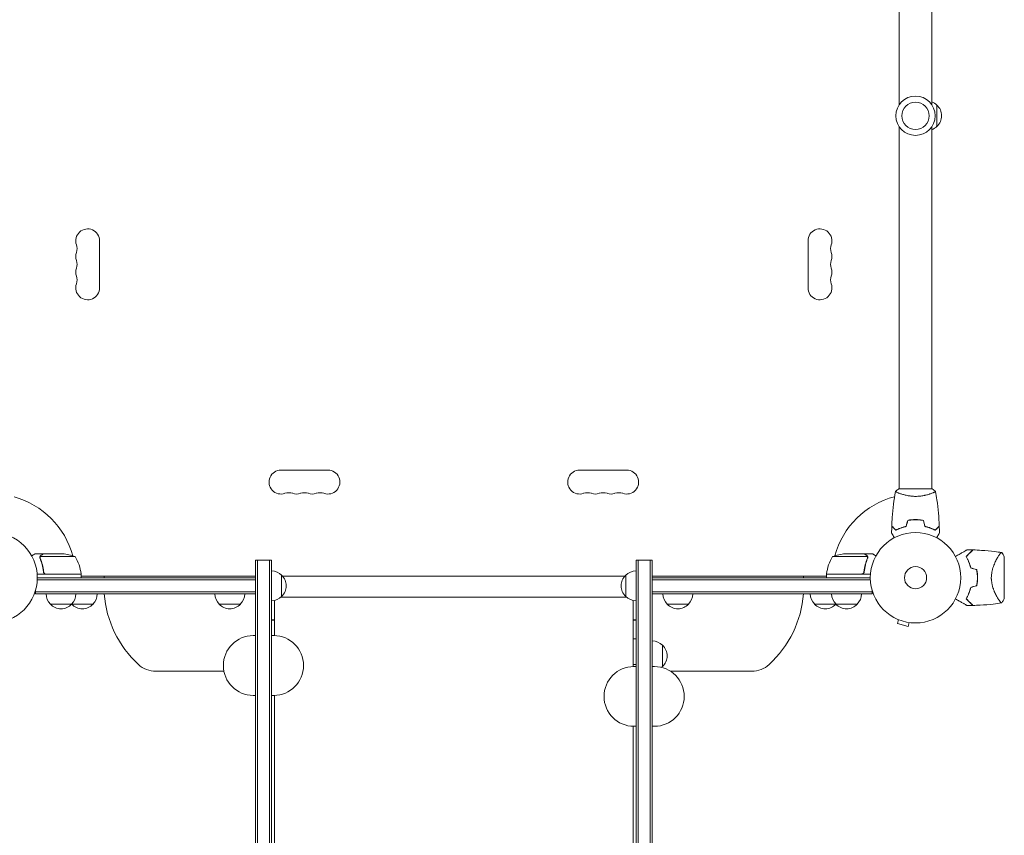
# Model space of a CAD drawing. Units: millimetres. Extents: x -5920 to 5501, y -3641 to 4081.
# Drawn here: x -2085 to -931, y 220 to 1175 of the extents above; entities that cross this region are included whole.
import ezdxf

# ---------------------------------------------------------------- set-up
doc = ezdxf.new("R2010")
doc.units = ezdxf.units.MM
doc.header["$LTSCALE"] = 20
doc.layers.add('2d', color=230, linetype='Continuous')

msp = doc.modelspace()

# ---------------------------------------------------------------- linework, layer by layer
at = {"layer": '2d', "lineweight": 0}
for p, q in [((-1053.9, 1075.7), (-1053.9, 1499.7)), ((-1015.9, 1075.7), (-1015.9, 1499.7)), ((-1009.9, 1050.2), (-1009.9, 1075.2)), ((-1053.9, 625.7), (-1053.9, 1049.8)), ((-1015.9, 625.7), (-1015.9, 1049.8)), ((-1990.9, 916.2), (-1990.9, 861.2)), ((-1160.9, 916.2), (-1160.9, 861.2)), ((-1778.4, 647.7), (-1723.4, 647.7)), ((-1373.4, 647.7), (-1428.4, 647.7)), ((-1054.4, 625.7), (-1015.4, 625.7)), ((-1053.9, 620.5), (-1053.9, 620.5)), ((-1015.9, 620.5), (-1015.9, 620.5)), ((-1036.9, 589.5), (-1036.9, 589.7)), ((-2056.6, 549.7), (-2066.4, 549.7)), ((-2060.9, 545.5), (-2060.9, 545.5)), ((-2019.6, 546.5), (-2060.5, 546.5)), ((-2056.6, 549.7), (-2056.6, 549.6)), ((-2056.4, 549.7), (-2034.5, 549.7)), ((-1808.4, 542.2), (-1789.4, 542.2)), ((-1808.4, -1345.9), (-1808.4, 542.2)), ((-1805.9, -1345.9), (-1805.9, 542.2)), ((-1791.9, 542.2), (-1791.9, -1345.9)), ((-1789.4, 542.2), (-1789.4, -1345.9)), ((-1362.4, 542.2), (-1343.4, 542.2)), ((-1362.4, -1345.9), (-1362.4, 542.2)), ((-1359.9, 542.2), (-1359.9, -1345.9)), ((-1345.9, 542.2), (-1345.9, -1345.9)), ((-1343.4, 542.2), (-1343.4, -1345.9)), ((-1132.1, 546.5), (-1091.2, 546.5)), ((-1117.3, 549.7), (-1095.4, 549.7)), ((-1095.2, 549.7), (-1095.2, 549.6)), ((-1095.2, 549.7), (-1085.4, 549.7)), ((-1091.1, 545.5), (-1091.1, 545.5)), ((-938.4, 545.9), (-938.4, 545.9)), ((-930.9, 546.2), (-930.9, 497.2)), ((-2012.6, 525.7), (-2064, 525.7)), ((-2064, 519.2), (-1808.4, 519.2)), ((-2063.9, 521.7), (-1808.4, 521.7)), ((-2056.6, 529.5), (-2056.6, 528)), ((-2053.5, 525.9), (-2012.6, 525.9)), ((-2013.6, 525.9), (-2013.4, 525.7)), ((-2012.6, 525.7), (-2012.6, 521.7)), ((-2012.6, 524.3), (-2012.3, 523.7)), ((-2012.6, 523.7), (-1808.4, 523.7)), ((-1777.7, 499.7), (-1777.7, 524.7)), ((-1776.7, 523.7), (-1375.4, 523.7)), ((-1374.4, 524.7), (-1374.4, 499.7)), ((-1343.4, 523.7), (-1139.1, 523.7)), ((-1343.4, 521.7), (-1087.9, 521.7)), ((-1343.4, 519.2), (-1087.8, 519.2)), ((-1139.1, 524.3), (-1139.5, 523.7)), ((-1098.3, 525.9), (-1139.1, 525.9)), ((-1139.1, 525.7), (-1139.1, 521.7)), ((-1139.1, 525.7), (-1087.7, 525.7)), ((-1138.2, 525.9), (-1138.3, 525.7)), ((-1095.2, 529.5), (-1095.2, 528)), ((-2066.1, 502.7), (-2066.1, 506.6)), ((-1808.4, 505.2), (-2066.1, 505.2)), ((-1808.4, 502.7), (-2066.1, 502.7)), ((-1085.7, 505.2), (-1343.4, 505.2)), ((-1085.7, 502.7), (-1343.4, 502.7)), ((-1085.7, 502.7), (-1085.7, 506.6)), ((-2048.6, 490.7), (-1998.6, 490.7)), ((-1850.9, 490.7), (-1825.9, 490.7)), ((-1325.9, 490.7), (-1300.9, 490.7)), ((-1153.2, 490.7), (-1103.2, 490.7)), ((-1056.1, 473.2), (-1056.2, 473.2)), ((-1056.2, 473.2), (-1056.2, 473.2)), ((-1785.9, 472.5), (-1789.4, 472.5)), ((-1785.9, 472.3), (-1789.4, 472.3)), ((-1785.9, 472.2), (-1789.4, 472.2)), ((-1785.9, 472), (-1789.4, 472)), ((-1362.4, 472.5), (-1365.9, 472.5)), ((-1362.4, 472.3), (-1365.9, 472.3)), ((-1362.4, 472.2), (-1365.9, 472.2)), ((-1362.4, 472), (-1365.9, 472)), ((-1054.8, 472.6), (-1056, 468)), ((-1056, 468), (-1043.5, 464.6)), ((-1042.2, 469.2), (-1043.5, 464.6)), ((-1040.7, 469), (-1040.8, 469.1)), ((-1040.7, 469.1), (-1040.7, 469)), ((-1808.4, 453.9), (-1810.9, 453.9)), ((-1789.4, 453.9), (-1786.9, 453.9)), ((-1362.4, 450), (-1365.9, 450)), ((-1331.4, 417.7), (-1331.4, 442.7)), ((-1362.4, 420), (-1365.9, 420)), ((-1362.4, 417.7), (-1364.9, 417.7)), ((-1343.4, 417.7), (-1340.9, 417.7)), ((-1925.1, 412.2), (-1845.2, 412.2)), ((-1322.1, 412.2), (-1226.7, 412.2)), ((-1808.4, 383.9), (-1810.9, 383.9)), ((-1789.4, 383.9), (-1786.9, 383.9)), ((-1362.4, 347.7), (-1364.9, 347.7)), ((-1343.4, 347.7), (-1340.9, 347.7))]:
    msp.add_line(p, q, dxfattribs=at)
for centre, radius in [((-1034.9, 1062.7), 23), ((-1034.9, 1062.7), 16), ((-2116.9, 521.7), 53), ((-1034.9, 521.7), 53), ((-1034.9, 521.7), 13)]:
    msp.add_circle(centre, radius, dxfattribs=at)
for centre, radius, start, end in [((-1022.1, 1063.2), 17, 44.1865, 68.6457), ((-1021.4, 1062.7), 17, 312.6679, 47.3321), ((-1022.1, 1062.2), 17, 291.3543, 315.8135), ((-2004.9, 916.2), 14, 0, 199.1099), ((-1146.9, 916.2), 14, 340.8901, 180), ((-2031.3, 907.1), 14, 340.8901, 19.1099), ((-1120.4, 907.1), 14, 160.8901, 199.1099), ((-2004.9, 897.9), 14, 160.8901, 199.1099), ((-1146.9, 897.9), 14, 340.8901, 19.1099), ((-2031.3, 888.7), 14, 340.8901, 19.1099), ((-1120.4, 888.7), 14, 160.8901, 199.1099), ((-2004.9, 879.6), 14, 160.8901, 199.1099), ((-1146.9, 879.6), 14, 340.8901, 19.1099), ((-2004.9, 861.2), 14, 160.8901, 360), ((-2031.3, 870.4), 14, 340.8901, 19.1099), ((-1146.9, 861.2), 14, 180, 19.1099), ((-1120.4, 870.4), 14, 160.8901, 199.1099), ((-1778.4, 633.7), 14, 90, 289.1099), ((-1723.4, 633.7), 14, 250.8901, 90), ((-1428.4, 633.7), 14, 90, 289.1099), ((-1373.4, 633.7), 14, 250.8901, 90), ((-2116.9, 521.7), 98, 15.2001, 74.7999), ((-1769.2, 607.3), 14, 70.8901, 109.1099), ((-1760.1, 633.7), 14, 250.8901, 289.1099), ((-1750.9, 607.3), 14, 70.8901, 109.1099), ((-1741.7, 633.7), 14, 250.8901, 289.1099), ((-1732.6, 607.3), 14, 70.8901, 109.1099), ((-1419.2, 607.3), 14, 70.8901, 109.1099), ((-1410.1, 633.7), 14, 250.8901, 289.1099), ((-1400.9, 607.3), 14, 70.8901, 109.1099), ((-1391.7, 633.7), 14, 250.8901, 289.1099), ((-1382.6, 607.3), 14, 70.8901, 109.1099), ((-1034.9, 521.7), 98, 104.4877, 164.7999), ((-2037.6, 499.8), 50, 68.8998, 86.3757), ((-2062.3, 520.5), 50, 6.4728, 31.3497), ((-1089.4, 520.5), 50, 148.6503, 173.5272), ((-1114.1, 499.8), 50, 93.6243, 111.1002), ((-1018.2, 521.7), 49.5, 13.2404, 13.5084), ((-2116.9, 521.7), 98, 2.3393, 2.4563), ((-2015.6, 525.8), 3, 3.1912, 6.4728), ((-1860.9, 512.2), 125, 174.7213, 175.6413), ((-1789.9, 512.7), 17, 44.1865, 88.2983), ((-1789.2, 512.2), 17, 312.6679, 47.3321), ((-1362.9, 512.2), 17, 132.6679, 227.3321), ((-1362.2, 512.7), 17, 90.6413, 135.8135), ((-1290.9, 512.2), 125, 4.3587, 5.2787), ((-1136.1, 525.8), 3, 173.5272, 176.8088), ((-1034.9, 521.7), 98, 177.5437, 177.6607), ((-1018.2, 521.7), 49.5, 346.4916, 346.7596), ((-2036.6, 502.9), 17, 180.6413, 225.8135), ((-2035.6, 502.9), 17, 314.1865, 359.3587), ((-2010.6, 502.9), 17, 314.1865, 359.3587), ((-1860.9, 512.2), 125, 184.3587, 227.4631), ((-1838.9, 502.9), 17, 180.6413, 225.8135), ((-1837.9, 502.9), 17, 314.1865, 359.3587), ((-1789.9, 511.7), 17, 271.7017, 315.8135), ((-1362.2, 511.7), 17, 224.1865, 269.3587), ((-1313.9, 502.9), 17, 180.6413, 225.8135), ((-1312.9, 502.9), 17, 314.1865, 359.3587), ((-1290.9, 512.2), 125, 312.5369, 355.6413), ((-1141.2, 502.9), 17, 180.6413, 225.8135), ((-1116.2, 502.9), 17, 180.6413, 225.8135), ((-1115.2, 502.9), 17, 314.1865, 359.3587), ((-2036.1, 502.3), 17, 222.6679, 317.3321), ((-2011.6, 502.9), 17, 225.1042, 225.8135), ((-2011.1, 502.3), 17, 222.6679, 317.3321), ((-1838.4, 502.3), 17, 222.6679, 317.3321), ((-1313.4, 502.3), 17, 222.6679, 317.3321), ((-1140.7, 502.3), 17, 222.6679, 317.3321), ((-1140.2, 502.9), 17, 314.1865, 314.8958), ((-1115.7, 502.3), 17, 222.6679, 317.3321), ((-1810.9, 418.9), 35, 90, 270), ((-1786.9, 418.9), 35, 270, 90), ((-1343.6, 430.7), 17, 44.1865, 89.3587), ((-1342.9, 430.2), 17, 312.6679, 47.3321), ((-1925.1, 442.2), 30, 227.4631, 270), ((-1364.9, 382.7), 35, 90, 270), ((-1340.9, 382.7), 35, 270, 90), ((-1343.6, 429.7), 17, 309.9071, 315.8135), ((-1226.7, 442.2), 30, 270, 312.5369)]:
    msp.add_arc(centre, radius, start, end, dxfattribs=at)
for points, knots in [([(-1058.4, 622.7), (-1057.3, 623.6), (-1056.2, 624.5), (-1054.8, 625.5), (-1054.6, 625.6), (-1054.4, 625.7)], [0, 0, 0, 0, 4.405136, 4.405136, 5.108724, 5.108724, 5.108724, 5.108724]), ([(-1062.7, 582.3), (-1062.6, 585.6), (-1062.4, 588.9), (-1061.8, 597.4), (-1061.3, 602.5), (-1060, 612.7), (-1059.3, 617.7), (-1058.4, 622.7)], [0, 0, 0, 0, 10.001335, 10.001335, 25.652861, 25.652861, 40.904303, 40.904303, 40.904303, 40.904303]), ([(-1034.9, 617), (-1035.8, 617), (-1036.6, 617), (-1038.3, 617.1), (-1039.1, 617.2), (-1040.4, 617.3), (-1040.8, 617.4), (-1041.6, 617.5), (-1042, 617.5), (-1043.2, 617.7), (-1044, 617.8), (-1045.5, 618.1), (-1046.2, 618.3), (-1047.6, 618.6), (-1048.3, 618.8), (-1050.3, 619.3), (-1051.5, 619.7), (-1053.1, 620.3), (-1053.6, 620.4), (-1054.5, 620.8), (-1055, 621), (-1056.2, 621.4), (-1056.8, 621.7), (-1057.6, 622.1), (-1057.8, 622.2), (-1058.1, 622.4), (-1058.2, 622.5), (-1058.3, 622.6), (-1058.4, 622.6), (-1058.4, 622.6), (-1058.4, 622.7), (-1058.4, 622.7), (-1058.4, 622.7), (-1058.4, 622.7), (-1058.4, 622.7), (-1058.4, 622.7)], [0.16356818, 0.16356818, 0.16356818, 0.16356818, 0.1661247, 0.1661247, 0.16868122, 0.16868122, 0.16995948, 0.16995948, 0.17123774, 0.17123774, 0.17379425, 0.17379425, 0.17635077, 0.17635077, 0.17890729, 0.17890729, 0.18402032, 0.18402032, 0.18657684, 0.18657684, 0.18913336, 0.18913336, 0.19424639, 0.19424639, 0.19680291, 0.19680291, 0.19935943, 0.19935943, 0.20063769, 0.20063769, 0.20191595, 0.20191595, 0.20447247, 0.20447247, 0.20490292, 0.20490292, 0.20490292, 0.20490292]), ([(-1011.4, 622.7), (-1011.4, 622.7), (-1011.4, 622.7), (-1011.4, 622.7), (-1011.4, 622.7), (-1011.4, 622.7), (-1011.4, 622.6), (-1011.4, 622.6), (-1011.5, 622.6), (-1011.7, 622.4), (-1012, 622.2), (-1012.7, 621.8), (-1013, 621.7), (-1013.7, 621.4), (-1014, 621.3), (-1015.2, 620.8), (-1016.2, 620.4), (-1017.5, 620), (-1017.8, 619.9), (-1018.4, 619.7), (-1018.7, 619.6), (-1019.5, 619.3), (-1020.2, 619.1), (-1021.5, 618.8), (-1022.1, 618.6), (-1023.2, 618.4), (-1023.6, 618.3), (-1024.3, 618.1), (-1024.7, 618.1), (-1026.6, 617.7), (-1028.1, 617.4), (-1030.6, 617.2), (-1031.5, 617.1), (-1033.2, 617), (-1034, 617), (-1034.9, 617)], [0.12220864, 0.12220864, 0.12220864, 0.12220864, 0.12268837, 0.12268837, 0.12524335, 0.12524335, 0.12652085, 0.12652085, 0.12779834, 0.12779834, 0.13290832, 0.13290832, 0.13546331, 0.13546331, 0.1380183, 0.1380183, 0.14312827, 0.14312827, 0.14440577, 0.14440577, 0.14568326, 0.14568326, 0.14823825, 0.14823825, 0.15079324, 0.15079324, 0.15207073, 0.15207073, 0.15334823, 0.15334823, 0.15845821, 0.15845821, 0.16101319, 0.16101319, 0.16356818, 0.16356818, 0.16356818, 0.16356818]), ([(-1011.4, 622.7), (-1010.8, 619.4), (-1010.3, 616.2), (-1009.1, 607.8), (-1008.5, 602.6), (-1007.6, 592.4), (-1007.3, 587.4), (-1007.1, 582.3)], [0.059167, 0.059167, 0.059167, 0.059167, 10.001334, 10.001334, 25.653133, 25.653133, 40.963039, 40.963039, 40.963039, 40.963039]), ([(-1034.9, 589.8), (-1036.5, 589.8), (-1038, 589.7), (-1040.3, 589.5), (-1041.1, 589.4), (-1042.6, 589.2), (-1043.4, 589), (-1044.1, 588.9)], [0.009405818, 0.009405818, 0.009405818, 0.009405818, 0.01410835, 0.01410835, 0.016459616, 0.016459616, 0.018810883, 0.018810883, 0.018810883, 0.018810883]), ([(-1034.9, 589.6), (-1036.4, 589.6), (-1038, 589.5), (-1040.2, 589.3), (-1041, 589.2), (-1042.5, 589), (-1043.2, 588.9), (-1043.9, 588.7)], [0.009233803, 0.009233803, 0.009233803, 0.009233803, 0.013850802, 0.013850802, 0.016159301, 0.016159301, 0.0184678, 0.0184678, 0.0184678, 0.0184678]), ([(-1025.7, 588.9), (-1027.1, 589.2), (-1028.7, 589.4), (-1031, 589.6), (-1031.7, 589.7), (-1033.3, 589.8), (-1034.1, 589.8), (-1034.9, 589.8)], [0, 0, 0, 0, 0.004702909, 0.004702909, 0.007054363, 0.007054363, 0.009405818, 0.009405818, 0.009405818, 0.009405818]), ([(-1025.8, 588.7), (-1027.3, 589), (-1028.8, 589.2), (-1031, 589.4), (-1031.8, 589.5), (-1033.3, 589.6), (-1034.1, 589.6), (-1034.9, 589.6)], [0, 0, 0, 0, 0.004616902, 0.004616902, 0.006925353, 0.006925353, 0.009233803, 0.009233803, 0.009233803, 0.009233803]), ([(-1057.9, 577.5), (-1058.4, 578), (-1059, 578.5), (-1059.9, 579.5), (-1060.3, 579.9), (-1060.9, 580.5), (-1061.1, 580.7), (-1061.4, 581), (-1061.6, 581.2), (-1062, 581.6), (-1062.2, 581.8), (-1062.5, 582.1), (-1062.5, 582.1), (-1062.6, 582.2), (-1062.7, 582.2), (-1062.7, 582.3), (-1062.7, 582.3), (-1062.7, 582.3), (-1062.7, 582.3), (-1062.7, 582.3), (-1062.7, 582.3), (-1062.7, 582.3)], [0, 0, 0, 0, 0.00350666, 0.00350666, 0.00701332, 0.00701332, 0.00876665, 0.00876665, 0.01051997, 0.01051997, 0.01402663, 0.01402663, 0.01577996, 0.01577996, 0.01753329, 0.01753329, 0.02103995, 0.02103995, 0.02454661, 0.02454661, 0.02744921, 0.02744921, 0.02744921, 0.02744921]), ([(-1057.9, 577.2), (-1058.5, 577.8), (-1059, 578.3), (-1059.9, 579.2), (-1060.4, 579.7), (-1060.9, 580.3), (-1061.1, 580.4), (-1061.5, 580.8), (-1061.6, 580.9), (-1062, 581.3), (-1062.3, 581.6), (-1062.5, 581.8), (-1062.6, 581.9), (-1062.6, 581.9), (-1062.6, 581.9), (-1062.7, 582), (-1062.7, 582), (-1062.7, 582), (-1062.7, 582), (-1062.7, 582), (-1062.7, 582), (-1062.7, 582), (-1062.7, 582), (-1062.7, 582)], [0, 0, 0, 0, 0.0035063, 0.0035063, 0.0070126, 0.0070126, 0.00876575, 0.00876575, 0.0105189, 0.0105189, 0.0140252, 0.0140252, 0.01577835, 0.01577835, 0.01665493, 0.01665493, 0.0175315, 0.0175315, 0.02103781, 0.02103781, 0.02454411, 0.02454411, 0.0274484, 0.0274484, 0.0274484, 0.0274484]), ([(-1046, 581.9), (-1047.2, 581.6), (-1048.4, 581.3), (-1050.6, 580.6), (-1051.6, 580.3), (-1053.6, 579.5), (-1054.5, 579.1), (-1056.3, 578.3), (-1057.1, 577.9), (-1057.9, 577.5)], [0, 0, 0, 0, 0.00398181, 0.00398181, 0.00796362, 0.00796362, 0.01194542, 0.01194542, 0.01592723, 0.01592723, 0.01592723, 0.01592723]), ([(-1045.8, 581.7), (-1047.1, 581.4), (-1048.2, 581.1), (-1050.5, 580.4), (-1051.5, 580.1), (-1053.1, 579.5), (-1053.6, 579.3), (-1054.5, 578.9), (-1055, 578.7), (-1056.3, 578.1), (-1057.2, 577.6), (-1057.9, 577.2)], [0, 0, 0, 0, 0.00404294, 0.00404294, 0.00808588, 0.00808588, 0.01010735, 0.01010735, 0.01212882, 0.01212882, 0.01617176, 0.01617176, 0.01617176, 0.01617176]), ([(-1024, 581.7), (-1022.7, 581.4), (-1021.5, 581.1), (-1019.3, 580.4), (-1018.2, 580.1), (-1016.7, 579.5), (-1016.2, 579.3), (-1015.3, 578.9), (-1014.8, 578.7), (-1013.4, 578.1), (-1012.6, 577.6), (-1011.9, 577.2)], [0, 0, 0, 0, 0.00404294, 0.00404294, 0.00808588, 0.00808588, 0.01010735, 0.01010735, 0.01212882, 0.01212882, 0.01617176, 0.01617176, 0.01617176, 0.01617176]), ([(-1023.8, 581.9), (-1022.6, 581.6), (-1021.4, 581.3), (-1019.2, 580.6), (-1018.2, 580.3), (-1016.2, 579.5), (-1015.2, 579.1), (-1013.5, 578.3), (-1012.6, 577.9), (-1011.9, 577.5)], [0, 0, 0, 0, 0.00398181, 0.00398181, 0.00796362, 0.00796362, 0.01194542, 0.01194542, 0.01592723, 0.01592723, 0.01592723, 0.01592723]), ([(-1011.9, 577.5), (-1011.3, 578), (-1010.8, 578.5), (-1009.9, 579.5), (-1009.4, 579.9), (-1008.9, 580.5), (-1008.7, 580.7), (-1008.3, 581), (-1008.2, 581.2), (-1007.8, 581.6), (-1007.5, 581.8), (-1007.3, 582.1), (-1007.2, 582.1), (-1007.2, 582.2), (-1007.1, 582.2), (-1007.1, 582.3), (-1007.1, 582.3), (-1007.1, 582.3), (-1007.1, 582.3), (-1007.1, 582.3), (-1007.1, 582.3), (-1007.1, 582.3)], [0, 0, 0, 0, 0.00350666, 0.00350666, 0.00701332, 0.00701332, 0.00876665, 0.00876665, 0.01051997, 0.01051997, 0.01402663, 0.01402663, 0.01577996, 0.01577996, 0.01753329, 0.01753329, 0.02103995, 0.02103995, 0.02454661, 0.02454661, 0.02744921, 0.02744921, 0.02744921, 0.02744921]), ([(-1011.9, 577.2), (-1011.3, 577.8), (-1010.8, 578.3), (-1009.8, 579.2), (-1009.4, 579.7), (-1008.8, 580.3), (-1008.7, 580.4), (-1008.3, 580.8), (-1008.2, 580.9), (-1007.7, 581.3), (-1007.5, 581.6), (-1007.3, 581.8), (-1007.2, 581.9), (-1007.2, 581.9), (-1007.1, 581.9), (-1007.1, 582), (-1007.1, 582), (-1007.1, 582), (-1007.1, 582), (-1007.1, 582), (-1007.1, 582), (-1007.1, 582), (-1007.1, 582), (-1007.1, 582)], [0, 0, 0, 0, 0.0035063, 0.0035063, 0.0070126, 0.0070126, 0.00876575, 0.00876575, 0.0105189, 0.0105189, 0.0140252, 0.0140252, 0.01577835, 0.01577835, 0.01665493, 0.01665493, 0.0175315, 0.0175315, 0.02103781, 0.02103781, 0.02454411, 0.02454411, 0.0274484, 0.0274484, 0.0274484, 0.0274484]), ([(-1059.7, 568.6), (-1059.8, 568.7), (-1059.9, 568.9), (-1060.4, 569.8), (-1060.8, 570.5), (-1061.4, 571.4), (-1061.5, 571.7), (-1061.8, 572.3), (-1062, 572.5), (-1062.3, 573), (-1062.4, 573.2), (-1062.6, 573.5), (-1062.7, 573.7), (-1062.8, 573.9), (-1062.8, 574), (-1062.9, 574), (-1062.9, 574.1), (-1062.9, 574.1), (-1062.9, 574.1), (-1062.9, 574.1), (-1062.9, 574.1), (-1062.9, 574.1), (-1062.9, 574.1), (-1062.9, 574.1)], [0.00292306, 0.00292306, 0.00292306, 0.00292306, 0.00379004, 0.00379004, 0.00758008, 0.00758008, 0.0094751, 0.0094751, 0.01137012, 0.01137012, 0.01326514, 0.01326514, 0.01516016, 0.01516016, 0.01705518, 0.01705518, 0.01800269, 0.01800269, 0.0189502, 0.0189502, 0.02274024, 0.02274024, 0.02935902, 0.02935902, 0.02935902, 0.02935902]), ([(-1006.9, 574.1), (-1006.9, 574.1), (-1006.9, 574.1), (-1006.9, 574.1), (-1006.9, 574.1), (-1006.9, 574.1), (-1006.9, 574.1), (-1006.9, 574.1), (-1006.9, 574), (-1007, 574), (-1007, 573.9), (-1007.2, 573.5), (-1007.4, 573.2), (-1007.8, 572.5), (-1008, 572.2), (-1008.3, 571.7), (-1008.4, 571.4), (-1009, 570.5), (-1009.4, 569.8), (-1009.9, 568.9), (-1010, 568.7), (-1010.1, 568.6)], [0.03093242, 0.03093242, 0.03093242, 0.03093242, 0.03756195, 0.03756195, 0.04131815, 0.04131815, 0.04225719, 0.04225719, 0.04319624, 0.04319624, 0.04507434, 0.04507434, 0.04883054, 0.04883054, 0.05070863, 0.05070863, 0.05258673, 0.05258673, 0.05634293, 0.05634293, 0.05718798, 0.05718798, 0.05718798, 0.05718798]), ([(-1006.9, 574.1), (-1006.9, 574.1), (-1006.9, 574.1), (-1006.9, 574.1), (-1006.9, 574.1), (-1006.9, 574.1), (-1006.9, 574.1), (-1006.9, 574.1)], [0.032466378, 0.032466378, 0.032466378, 0.032466378, 0.03756195, 0.03756195, 0.041318145, 0.041318145, 0.042083011, 0.042083011, 0.042083011, 0.042083011]), ([(-988.1, 546.5), (-987.2, 547), (-986.4, 547.5), (-984.3, 548.7), (-983, 549.4), (-981.2, 550.5), (-980.6, 550.8), (-979.5, 551.5), (-979, 551.8), (-977.5, 552.7), (-976.6, 553.2), (-975.6, 553.8), (-975.3, 553.9), (-974.9, 554.1), (-974.8, 554.2), (-974.7, 554.3), (-974.6, 554.3), (-974.6, 554.3), (-974.5, 554.4), (-974.5, 554.4), (-974.5, 554.4), (-974.5, 554.4), (-974.5, 554.4), (-974.4, 554.4), (-974.4, 554.4), (-974.4, 554.4), (-974.4, 554.4), (-974.4, 554.5), (-974.3, 554.5), (-974.3, 554.5)], [0.00255866, 0.00255866, 0.00255866, 0.00255866, 0.00604686, 0.00604686, 0.01209372, 0.01209372, 0.01511716, 0.01511716, 0.01814059, 0.01814059, 0.02418745, 0.02418745, 0.02721088, 0.02721088, 0.0287226, 0.0287226, 0.03023431, 0.03023431, 0.03099017, 0.03099017, 0.03174603, 0.03174603, 0.03325774, 0.03325774, 0.03628117, 0.03628117, 0.04232804, 0.04232804, 0.04714176, 0.04714176, 0.04714176, 0.04714176]), ([(-967.9, 554.3), (-967.9, 554.3), (-967.9, 554.3), (-967.9, 554.3), (-967.9, 554.3), (-967.9, 554.3), (-967.9, 554.3), (-967.9, 554.2), (-967.9, 554.2), (-968, 554.2), (-968, 554.2), (-968, 554.2), (-968, 554.2), (-968.1, 554.1), (-968.1, 554), (-968.3, 553.8), (-968.5, 553.7), (-968.9, 553.2), (-969.3, 552.9), (-970, 552.2), (-970.3, 551.9), (-970.8, 551.4), (-971.1, 551.1), (-972, 550.2), (-972.7, 549.5), (-974.1, 548.1), (-974.9, 547.3), (-975.7, 546.5)], [-0.01786939, -0.01786939, -0.01786939, -0.01786939, -0.01672988, -0.01672988, -0.01196282, -0.01196282, -0.00719576, -0.00719576, -0.00481223, -0.00481223, -0.00362046, -0.00362046, -0.0024287, -0.0024287, -0.00004517, -0.00004517, 0.00233836, 0.00233836, 0.00710542, 0.00710542, 0.00948895, 0.00948895, 0.01187248, 0.01187248, 0.01663954, 0.01663954, 0.02140659, 0.02140659, 0.02140659, 0.02140659]), ([(-975.4, 546.5), (-974.6, 547.3), (-973.8, 548.1), (-972.3, 549.6), (-971.6, 550.3), (-970.7, 551.2), (-970.4, 551.5), (-969.8, 552), (-969.6, 552.3), (-968.9, 553), (-968.5, 553.4), (-968.1, 553.8), (-967.9, 553.9), (-967.8, 554.1), (-967.7, 554.2), (-967.7, 554.2), (-967.7, 554.2), (-967.7, 554.2), (-967.7, 554.2), (-967.7, 554.2), (-967.7, 554.2), (-967.6, 554.2), (-967.6, 554.3), (-967.6, 554.3), (-967.6, 554.3), (-967.6, 554.3), (-967.6, 554.3), (-967.6, 554.3)], [0, 0, 0, 0, 0.00498507, 0.00498507, 0.00997014, 0.00997014, 0.01246267, 0.01246267, 0.01495521, 0.01495521, 0.01994028, 0.01994028, 0.02243281, 0.02243281, 0.02492534, 0.02492534, 0.02554848, 0.02554848, 0.02617161, 0.02617161, 0.02741788, 0.02741788, 0.02991041, 0.02991041, 0.03489548, 0.03489548, 0.03928387, 0.03928387, 0.03928387, 0.03928387]), ([(-967.6, 554.3), (-964.3, 554.2), (-960.9, 554), (-952.4, 553.4), (-947.3, 553), (-939.4, 552), (-936.6, 551.6), (-933.9, 551.2)], [0, 0, 0, 0, 10.001335, 10.001335, 25.652814, 25.652814, 33.969558, 33.969558, 33.969558, 33.969558]), ([(-2066.4, 549.7), (-2066.4, 549.7), (-2066.5, 549.7), (-2066.8, 549.5), (-2067, 549.4), (-2067.2, 549.3), (-2067.3, 549.2), (-2067.5, 549.1), (-2067.6, 549), (-2067.6, 549), (-2068.4, 548.6), (-2069.3, 548.1), (-2070.5, 547.4)], [0.5, 0.5, 0.5, 0.5, 0.625, 0.625, 0.6875, 0.6875, 0.71875, 0.734375, 0.734375, 0.75, 0.75, 0.9464969, 0.9464969, 0.9464969, 0.9464969]), ([(-2060.9, 545.9), (-2060.9, 546.1), (-2060.8, 546.3), (-2060.7, 546.5), (-2060.7, 546.7), (-2060.6, 546.8)], [0.000526185, 0.000526185, 0.000526185, 0.000526185, 0.001315456, 0.001315456, 0.002104727, 0.002104727, 0.002104727, 0.002104727]), ([(-2060.7, 545.5), (-2060.7, 545.7), (-2060.7, 545.9), (-2060.6, 546.2), (-2060.6, 546.3), (-2060.5, 546.5)], [0.001328787, 0.001328787, 0.001328787, 0.001328787, 0.001872455, 0.001872455, 0.002416124, 0.002416124, 0.002416124, 0.002416124]), ([(-2060.7, 544.4), (-2059.7, 542), (-2058.9, 539.4), (-2057.8, 535.4), (-2057.5, 534.1), (-2057.2, 532), (-2057, 531.3), (-2056.8, 529.8), (-2056.7, 529.1), (-2056.7, 528.4)], [0, 0, 0, 0, 0.00869705, 0.00869705, 0.01304558, 0.01304558, 0.01521984, 0.01521984, 0.01739411, 0.01739411, 0.01739411, 0.01739411]), ([(-2060.6, 546.8), (-2060.6, 546.9), (-2060.5, 547), (-2060.4, 547.2), (-2060.3, 547.3), (-2060.2, 547.4), (-2060.2, 547.4), (-2060.2, 547.5), (-2060.2, 547.5), (-2060.2, 547.5), (-2060.2, 547.5), (-2059.9, 547.8), (-2059.7, 547.9), (-2059.4, 548.1)], [0, 0, 0, 0, 0.25, 0.25, 0.375, 0.4375, 0.46875, 0.484375, 0.492188, 0.492188, 0.5, 0.5, 1, 1, 1, 1]), ([(-2056.5, 528.6), (-2056.8, 531.5), (-2057.3, 534.2), (-2058.7, 539.5), (-2059.5, 542), (-2060.5, 544.4)], [0, 0, 0, 0, 0.00859307, 0.00859307, 0.01718614, 0.01718614, 0.01718614, 0.01718614]), ([(-2059.2, 548.1), (-2059.3, 548), (-2059.5, 547.9), (-2059.7, 547.7), (-2059.8, 547.6), (-2060.1, 547.3), (-2060.3, 547.1), (-2060.4, 546.9)], [0, 0, 0, 0, 0.001089402, 0.001089402, 0.002178803, 0.002178803, 0.004357607, 0.004357607, 0.004357607, 0.004357607]), ([(-2056.4, 549.7), (-2056.6, 549.6), (-2056.9, 549.4), (-2057.9, 548.9), (-2058.5, 548.5), (-2059.2, 548.1)], [0, 0, 0, 0, 0.00517024, 0.00517024, 0.01034048, 0.01034048, 0.01034048, 0.01034048]), ([(-1092.6, 548.1), (-1093.3, 548.5), (-1093.9, 548.9), (-1094.9, 549.4), (-1095.2, 549.6), (-1095.4, 549.7)], [0, 0, 0, 0, 0.00517024, 0.00517024, 0.01034048, 0.01034048, 0.01034048, 0.01034048]), ([(-1091.3, 544.4), (-1092.3, 542), (-1093.1, 539.5), (-1094.5, 534.2), (-1095, 531.5), (-1095.3, 528.6)], [0, 0, 0, 0, 0.00859307, 0.00859307, 0.01718614, 0.01718614, 0.01718614, 0.01718614]), ([(-1095.1, 528.4), (-1094.8, 531.3), (-1094.3, 534), (-1093.4, 537.4), (-1093.3, 538), (-1092.9, 539.3), (-1092.7, 540), (-1092, 541.9), (-1091.6, 543.2), (-1091.1, 544.4)], [0.00267622, 0.00267622, 0.00267622, 0.00267622, 0.01136401, 0.01136401, 0.01353595, 0.01353595, 0.0157079, 0.0157079, 0.0200518, 0.0200518, 0.0200518, 0.0200518]), ([(-1091.4, 546.9), (-1091.5, 547.1), (-1091.7, 547.3), (-1092, 547.6), (-1092.1, 547.7), (-1092.3, 547.9), (-1092.4, 548), (-1092.6, 548.1)], [0, 0, 0, 0, 0.00218234, 0.00218234, 0.003273511, 0.003273511, 0.004364681, 0.004364681, 0.004364681, 0.004364681]), ([(-1092.4, 548.1), (-1092.2, 548), (-1092.1, 547.9), (-1091.9, 547.8), (-1091.9, 547.7), (-1091.8, 547.6), (-1091.7, 547.6), (-1091.7, 547.5), (-1091.7, 547.5), (-1091.6, 547.5), (-1091.6, 547.5), (-1091.6, 547.5), (-1091.4, 547.3), (-1091.3, 547), (-1091.2, 546.8)], [0, 0, 0, 0, 0.25, 0.25, 0.375, 0.375, 0.4375, 0.46875, 0.484375, 0.492187, 0.492187, 0.5, 0.5, 1, 1, 1, 1]), ([(-1091.2, 546.8), (-1091.1, 546.7), (-1091.1, 546.6), (-1091, 546.5), (-1091, 546.4), (-1090.9, 546.2), (-1090.9, 546), (-1090.9, 545.8), (-1090.9, 545.6), (-1090.9, 545.5)], [0, 0, 0, 0, 0.00051115, 0.00051115, 0.001022301, 0.001022301, 0.001533451, 0.001533451, 0.002044601, 0.002044601, 0.002044601, 0.002044601]), ([(-1081.3, 547.4), (-1081.7, 547.6), (-1082.1, 547.8), (-1082.8, 548.2), (-1083.1, 548.4), (-1083.5, 548.6), (-1083.7, 548.8), (-1083.9, 548.9), (-1084, 548.9), (-1084, 549), (-1085, 549.5), (-1085.4, 549.7), (-1085.4, 549.7)], [0.0535023, 0.0535023, 0.0535023, 0.0535023, 0.125, 0.125, 0.1875, 0.1875, 0.21875, 0.234375, 0.234375, 0.25, 0.25, 0.5, 0.5, 0.5, 0.5]), ([(-975.7, 546.5), (-975.1, 545.6), (-974.6, 544.6), (-973.6, 542.6), (-973.1, 541.6), (-972.5, 539.9), (-972.2, 539.3), (-971.8, 538.1), (-971.6, 537.5), (-971, 535.7), (-970.6, 534.4), (-970.3, 533.1)], [0, 0, 0, 0, 0.00420381, 0.00420381, 0.00840762, 0.00840762, 0.01050952, 0.01050952, 0.01261143, 0.01261143, 0.01681524, 0.01681524, 0.01681524, 0.01681524]), ([(-970.2, 533.3), (-970.5, 534.6), (-970.8, 535.8), (-971.6, 538.2), (-972, 539.3), (-972.7, 541), (-972.9, 541.5), (-973.4, 542.6), (-973.7, 543.1), (-974.4, 544.6), (-974.9, 545.6), (-975.4, 546.5)], [0, 0, 0, 0, 0.00414637, 0.00414637, 0.00829274, 0.00829274, 0.01036592, 0.01036592, 0.0124391, 0.0124391, 0.01658547, 0.01658547, 0.01658547, 0.01658547]), ([(-946.1, 521.7), (-946.1, 522.9), (-946, 524.1), (-945.8, 526.4), (-945.6, 527.5), (-945.3, 529.2), (-945.2, 529.8), (-944.9, 530.8), (-944.8, 531.4), (-944.3, 532.9), (-944, 533.9), (-943.3, 535.9), (-942.9, 536.8), (-942.2, 538.6), (-941.8, 539.5), (-941.1, 541.1), (-940.7, 541.9), (-939.9, 543.3), (-939.5, 544), (-938.4, 546), (-937.7, 547.1), (-936.7, 548.6), (-936.4, 549), (-935.9, 549.8), (-935.6, 550.1), (-934.9, 550.9), (-934.5, 551.2), (-934.3, 551.3), (-934.2, 551.3), (-934.2, 551.3), (-934.1, 551.3), (-934.1, 551.3), (-934, 551.3), (-933.9, 551.2), (-933.9, 551.2), (-933.9, 551.2), (-933.9, 551.2), (-933.9, 551.2)], [0, 0, 0, 0, 0.00351649, 0.00351649, 0.00703299, 0.00703299, 0.00879123, 0.00879123, 0.01054948, 0.01054948, 0.01406598, 0.01406598, 0.01758247, 0.01758247, 0.02109896, 0.02109896, 0.02461546, 0.02461546, 0.02813195, 0.02813195, 0.03516494, 0.03516494, 0.03868143, 0.03868143, 0.04219793, 0.04219793, 0.04923091, 0.04923091, 0.05011004, 0.05011004, 0.05098916, 0.05098916, 0.05274741, 0.05274741, 0.0562639, 0.0562639, 0.05666079, 0.05666079, 0.05666079, 0.05666079]), ([(-963.3, 531), (-963, 529.5), (-962.8, 528), (-962.5, 524.9), (-962.4, 523.3), (-962.4, 521.7)], [0, 0, 0, 0, 0.004696848, 0.004696848, 0.009393696, 0.009393696, 0.009393696, 0.009393696]), ([(-962.2, 521.7), (-962.2, 523.3), (-962.3, 524.9), (-962.6, 528.1), (-962.8, 529.6), (-963.1, 531.2)], [0.009556824, 0.009556824, 0.009556824, 0.009556824, 0.014332328, 0.014332328, 0.019107831, 0.019107831, 0.019107831, 0.019107831]), ([(-2053.7, 525.7), (-2053.9, 525.7), (-2054, 525.7), (-2054.4, 525.8), (-2054.6, 525.9), (-2054.9, 526), (-2055.1, 526.1), (-2055.4, 526.3), (-2055.5, 526.4), (-2055.8, 526.6), (-2055.9, 526.8), (-2056.2, 527), (-2056.3, 527.2), (-2056.4, 527.5), (-2056.5, 527.7), (-2056.6, 528), (-2056.6, 528.2), (-2056.7, 528.4)], [0, 0, 0, 0, 0.000547172, 0.000547172, 0.001094344, 0.001094344, 0.001641516, 0.001641516, 0.002188688, 0.002188688, 0.00273586, 0.00273586, 0.003283032, 0.003283032, 0.003830204, 0.003830204, 0.004377377, 0.004377377, 0.004377377, 0.004377377]), ([(-2054.5, 526.1), (-2054.8, 526.2), (-2055, 526.3), (-2055.4, 526.6), (-2055.5, 526.7), (-2055.7, 526.9), (-2055.8, 527), (-2056, 527.3), (-2056.2, 527.5), (-2056.4, 528), (-2056.4, 528.3), (-2056.5, 528.6)], [0.001013661, 0.001013661, 0.001013661, 0.001013661, 0.001852653, 0.001852653, 0.002272148, 0.002272148, 0.002691644, 0.002691644, 0.003530636, 0.003530636, 0.004369628, 0.004369628, 0.004369628, 0.004369628]), ([(-1095.1, 528.4), (-1095.1, 528.2), (-1095.2, 528), (-1095.3, 527.7), (-1095.4, 527.5), (-1095.5, 527.2), (-1095.6, 527), (-1095.8, 526.8), (-1096, 526.6), (-1096.2, 526.4), (-1096.4, 526.3), (-1096.7, 526.1), (-1096.9, 526), (-1097.2, 525.9), (-1097.4, 525.8), (-1097.7, 525.7), (-1097.9, 525.7), (-1098.1, 525.7)], [0, 0, 0, 0, 0.000547232, 0.000547232, 0.001094464, 0.001094464, 0.001641696, 0.001641696, 0.002188928, 0.002188928, 0.002736159, 0.002736159, 0.003283391, 0.003283391, 0.003830623, 0.003830623, 0.004377855, 0.004377855, 0.004377855, 0.004377855]), ([(-1095.3, 528.6), (-1095.3, 528.3), (-1095.4, 528), (-1095.6, 527.7), (-1095.6, 527.5), (-1095.8, 527.3), (-1095.8, 527.2), (-1096.1, 526.8), (-1096.3, 526.7), (-1096.7, 526.4), (-1096.8, 526.3), (-1097, 526.2), (-1097.2, 526.1), (-1097.3, 526.1)], [0, 0, 0, 0, 0.000839577, 0.000839577, 0.001259366, 0.001259366, 0.001679155, 0.001679155, 0.002518732, 0.002518732, 0.002938521, 0.002938521, 0.00335831, 0.00335831, 0.00335831, 0.00335831]), ([(-962.4, 521.7), (-962.4, 520.9), (-962.4, 520.1), (-962.5, 518.6), (-962.5, 517.8), (-962.8, 515.5), (-963, 514), (-963.3, 512.5)], [0.009393696, 0.009393696, 0.009393696, 0.009393696, 0.011738601, 0.011738601, 0.014083505, 0.014083505, 0.018773315, 0.018773315, 0.018773315, 0.018773315]), ([(-963.1, 512.3), (-962.8, 513.8), (-962.6, 515.4), (-962.3, 518.5), (-962.2, 520.1), (-962.2, 521.7)], [0, 0, 0, 0, 0.004778412, 0.004778412, 0.009556824, 0.009556824, 0.009556824, 0.009556824]), ([(-933.9, 492.2), (-933.9, 492.2), (-933.9, 492.2), (-933.9, 492.2), (-933.9, 492.2), (-934, 492.2), (-934.1, 492.2), (-934.1, 492.2), (-934.2, 492.2), (-934.2, 492.2), (-934.2, 492.2), (-934.4, 492.2), (-934.6, 492.3), (-934.8, 492.5), (-934.9, 492.6), (-935.1, 492.8), (-935.2, 493), (-935.8, 493.6), (-936.4, 494.4), (-937.4, 495.8), (-937.7, 496.3), (-938.2, 497.2), (-938.4, 497.5), (-938.8, 498.1), (-938.9, 498.4), (-939.9, 500.1), (-940.7, 501.5), (-941.8, 504), (-942.2, 504.8), (-942.8, 506.2), (-942.9, 506.6), (-943.3, 507.6), (-943.5, 508), (-944, 509.5), (-944.3, 510.5), (-944.8, 512.1), (-944.9, 512.6), (-945.2, 513.7), (-945.3, 514.2), (-945.6, 515.9), (-945.8, 517), (-946, 518.8), (-946, 519.4), (-946.1, 520.2), (-946.1, 520.5), (-946.1, 521.1), (-946.1, 521.4), (-946.1, 521.7)], [0.16840129, 0.16840129, 0.16840129, 0.16840129, 0.16868251, 0.16868251, 0.17219218, 0.17219218, 0.17394701, 0.17394701, 0.17482443, 0.17482443, 0.17570184, 0.17570184, 0.17921151, 0.17921151, 0.18096635, 0.18096635, 0.18272118, 0.18272118, 0.18974052, 0.18974052, 0.19325019, 0.19325019, 0.19500502, 0.19500502, 0.19675986, 0.19675986, 0.2037792, 0.2037792, 0.20728887, 0.20728887, 0.2090437, 0.2090437, 0.21079853, 0.21079853, 0.2143082, 0.2143082, 0.21606304, 0.21606304, 0.21781787, 0.21781787, 0.22132754, 0.22132754, 0.22308238, 0.22308238, 0.22395979, 0.22395979, 0.22483721, 0.22483721, 0.22483721, 0.22483721]), ([(-970.3, 510.3), (-970.6, 509), (-971, 507.8), (-971.8, 505.3), (-972.2, 504.2), (-972.9, 502.5), (-973.1, 502), (-973.6, 500.9), (-973.9, 500.4), (-974.6, 498.8), (-975.1, 497.9), (-975.7, 497)], [0, 0, 0, 0, 0.00420297, 0.00420297, 0.00840595, 0.00840595, 0.01050744, 0.01050744, 0.01260892, 0.01260892, 0.0168119, 0.0168119, 0.0168119, 0.0168119]), ([(-970.2, 510.2), (-970.5, 508.9), (-970.8, 507.7), (-971.6, 505.3), (-972, 504.1), (-972.7, 502.5), (-972.9, 501.9), (-973.4, 500.9), (-973.7, 500.4), (-974.4, 498.8), (-974.9, 497.9), (-975.4, 497)], [0, 0, 0, 0, 0.00414637, 0.00414637, 0.00829274, 0.00829274, 0.01036592, 0.01036592, 0.0124391, 0.0124391, 0.01658547, 0.01658547, 0.01658547, 0.01658547]), ([(-974.3, 489), (-974.3, 489), (-974.4, 489), (-974.4, 489), (-974.4, 489), (-974.4, 489.1), (-974.5, 489.1), (-974.5, 489.1), (-974.5, 489.1), (-974.5, 489.1), (-974.5, 489.1), (-974.5, 489.1), (-974.6, 489.1), (-974.7, 489.2), (-974.8, 489.3), (-975.3, 489.6), (-975.6, 489.7), (-976.3, 490.1), (-976.7, 490.3), (-977.5, 490.8), (-978, 491.1), (-979.5, 492), (-980.6, 492.6), (-983, 494), (-984.3, 494.8), (-986.4, 496), (-987.2, 496.4), (-988.1, 496.9)], [0.04930785, 0.04930785, 0.04930785, 0.04930785, 0.05422987, 0.05422987, 0.06025541, 0.06025541, 0.06326818, 0.06326818, 0.06477456, 0.06477456, 0.06552775, 0.06552775, 0.06628095, 0.06628095, 0.06929372, 0.06929372, 0.07230649, 0.07230649, 0.07531926, 0.07531926, 0.07833203, 0.07833203, 0.08435757, 0.08435757, 0.09038311, 0.09038311, 0.09385287, 0.09385287, 0.09385287, 0.09385287]), ([(-975.7, 497), (-974.9, 496.2), (-974.1, 495.4), (-972.7, 494), (-972, 493.3), (-971.1, 492.4), (-970.8, 492.1), (-970.3, 491.6), (-970, 491.3), (-969.3, 490.6), (-968.9, 490.2), (-968.5, 489.8), (-968.3, 489.6), (-968.1, 489.4), (-968.1, 489.4), (-968, 489.3), (-968, 489.3), (-968, 489.3), (-968, 489.2), (-967.9, 489.2), (-967.9, 489.2), (-967.9, 489.2), (-967.9, 489.2), (-967.9, 489.2), (-967.9, 489.2), (-967.9, 489.1), (-967.9, 489.1), (-967.9, 489.1)], [0, 0, 0, 0, 0.00477017, 0.00477017, 0.00954034, 0.00954034, 0.01192543, 0.01192543, 0.01431051, 0.01431051, 0.01908068, 0.01908068, 0.02146577, 0.02146577, 0.02385086, 0.02385086, 0.0250434, 0.0250434, 0.02623594, 0.02623594, 0.02862103, 0.02862103, 0.0333912, 0.0333912, 0.03816137, 0.03816137, 0.03927414, 0.03927414, 0.03927414, 0.03927414]), ([(-975.4, 497), (-974.6, 496.2), (-973.8, 495.4), (-972.3, 493.9), (-971.6, 493.2), (-970.7, 492.3), (-970.4, 492), (-969.8, 491.4), (-969.6, 491.2), (-968.9, 490.4), (-968.5, 490.1), (-968.1, 489.6), (-967.9, 489.5), (-967.8, 489.4), (-967.7, 489.3), (-967.7, 489.3), (-967.7, 489.3), (-967.7, 489.3), (-967.7, 489.3), (-967.7, 489.2), (-967.7, 489.2), (-967.6, 489.2), (-967.6, 489.2), (-967.6, 489.2), (-967.6, 489.2), (-967.6, 489.2), (-967.6, 489.2), (-967.6, 489.2)], [0, 0, 0, 0, 0.00498507, 0.00498507, 0.00997014, 0.00997014, 0.01246267, 0.01246267, 0.01495521, 0.01495521, 0.01994028, 0.01994028, 0.02243281, 0.02243281, 0.02492534, 0.02492534, 0.02554848, 0.02554848, 0.02617161, 0.02617161, 0.02741788, 0.02741788, 0.02991041, 0.02991041, 0.03489548, 0.03489548, 0.03928387, 0.03928387, 0.03928387, 0.03928387]), ([(-930.9, 497.2), (-931.5, 496.1), (-932.1, 494.9), (-933.2, 493.3), (-933.5, 492.8), (-933.9, 492.2)], [0, 0, 0, 0, 3.969895, 3.969895, 5.95449, 5.95449, 5.95449, 5.95449]), ([(-933.9, 492.2), (-937.2, 491.7), (-940.5, 491.3), (-948.9, 490.3), (-954.1, 489.9), (-962.1, 489.4), (-964.8, 489.3), (-967.6, 489.2)], [0, 0, 0, 0, 10.001334, 10.001334, 25.653162, 25.653162, 33.969574, 33.969574, 33.969574, 33.969574]), ([(-1785.9, 383.9), (-1785.9, 269.4), (-1785.9, 154.9), (-1785.9, -98), (-1785.9, -236.2), (-1785.9, -373.6)], [0.0626098, 0.0626098, 0.0626098, 0.0626098, 0.25, 0.25, 0.4773733, 0.4773733, 0.4773733, 0.4773733]), ([(-1365.9, -373.6), (-1365.9, -236.2), (-1365.9, -98), (-1365.9, 142.8), (-1365.9, 245.2), (-1365.9, 347.7)], [0.5226262, 0.5226262, 0.5226262, 0.5226262, 0.75, 0.75, 0.9176259, 0.9176259, 0.9176259, 0.9176259])]:
    msp.add_open_spline(points, degree=3, knots=knots, dxfattribs=at)
for points in [[(-1015.4, 625.7), (-1014, 624.8), (-1012.6, 623.8), (-1011.4, 622.7)], [(-1012.6, 621.9), (-1012.8, 621.8), (-1013, 621.7), (-1013.3, 621.6)], [(-1011.4, 622.7), (-1011.4, 622.7), (-1011.4, 622.7), (-1011.4, 622.7)], [(-1011.4, 622.7), (-1011.4, 622.7), (-1011.4, 622.7), (-1011.4, 622.7)], [(-1044.1, 588.9), (-1044.7, 586.6), (-1045.4, 584.2), (-1046, 581.9)], [(-1043.9, 588.7), (-1044.6, 586.4), (-1045.2, 584.1), (-1045.8, 581.7)], [(-1034.9, 589.6), (-1035.6, 589.6), (-1036.2, 589.6), (-1036.9, 589.5)], [(-1025.8, 588.7), (-1025.2, 586.4), (-1024.6, 584.1), (-1024, 581.7)], [(-1025.7, 588.9), (-1025.1, 586.6), (-1024.4, 584.2), (-1023.8, 581.9)], [(-1062.9, 574.1), (-1062.9, 576.8), (-1062.8, 579.4), (-1062.7, 582)], [(-1007.1, 582.3), (-1007.1, 582.3), (-1007.1, 582.3), (-1007.1, 582.3)], [(-1007.1, 582), (-1007.1, 582), (-1007.1, 582), (-1007.1, 582)], [(-1007.1, 582), (-1007, 579.4), (-1006.9, 576.8), (-1006.9, 574.1)], [(-974.3, 554.5), (-972.2, 554.4), (-970, 554.4), (-967.9, 554.3)], [(-2060.9, 545.9), (-2060.9, 545.8), (-2060.9, 545.6), (-2060.9, 545.5)], [(-2060.9, 545.4), (-2060.9, 545.5), (-2060.9, 545.5), (-2060.9, 545.5)], [(-2060.7, 544.4), (-2060.8, 544.7), (-2060.9, 545.1), (-2060.9, 545.4)], [(-2060.7, 545.5), (-2060.7, 545.5), (-2060.7, 545.5), (-2060.7, 545.5)], [(-2060.7, 545.5), (-2060.7, 545.5), (-2060.7, 545.5), (-2060.7, 545.5)], [(-2060.5, 544.4), (-2060.6, 544.8), (-2060.7, 545.1), (-2060.7, 545.5)], [(-2060.5, 546.5), (-2060.5, 546.6), (-2060.4, 546.7), (-2060.4, 546.9)], [(-1091.4, 546.9), (-1091.3, 546.7), (-1091.3, 546.6), (-1091.2, 546.5)], [(-1091.1, 545), (-1091.2, 544.8), (-1091.2, 544.6), (-1091.3, 544.4)], [(-1091.2, 546.5), (-1091.1, 546.2), (-1091.1, 545.9), (-1091.1, 545.5)], [(-1091.1, 545.5), (-1091.1, 545.5), (-1091.1, 545.5), (-1091.1, 545.5)], [(-1091.1, 545.5), (-1091.1, 545.5), (-1091.1, 545.5), (-1091.1, 545.5)], [(-1091.1, 545.5), (-1091.1, 545.3), (-1091.1, 545.1), (-1091.1, 545)], [(-1091.1, 545.5), (-1091.1, 545.5), (-1091.1, 545.4), (-1091.1, 545.3)], [(-1090.9, 545.4), (-1090.9, 545.1), (-1091, 544.7), (-1091.1, 544.4)], [(-1090.9, 545.5), (-1090.9, 545.5), (-1090.9, 545.5), (-1090.9, 545.4)], [(-972.7, 549.5), (-972.6, 549.5), (-972.5, 549.5), (-972.4, 549.5)], [(-933.9, 551.2), (-932.8, 549.6), (-931.8, 548), (-930.9, 546.2)], [(-970.3, 533.1), (-968, 532.4), (-965.6, 531.7), (-963.3, 531)], [(-963.1, 531.2), (-965.4, 531.9), (-967.8, 532.6), (-970.2, 533.3)], [(-2054.5, 526.1), (-2054.2, 526), (-2053.8, 525.9), (-2053.5, 525.9)], [(-1097.3, 526.1), (-1097.6, 526), (-1097.9, 525.9), (-1098.3, 525.9)], [(-963.3, 512.5), (-965.6, 511.8), (-968, 511), (-970.3, 510.3)], [(-970.2, 510.2), (-967.8, 510.9), (-965.4, 511.6), (-963.1, 512.3)], [(-1373.3, 498.9), (-1508.5, 498.9), (-1643.6, 498.9), (-1778.8, 498.9)], [(-1373.3, 498.8), (-1508.5, 498.8), (-1643.6, 498.8), (-1778.8, 498.8)], [(-1785.9, 495.2), (-1785.9, 481.4), (-1785.9, 467.7), (-1785.9, 453.9)], [(-1365.9, 417.7), (-1365.9, 443.5), (-1365.9, 469.3), (-1365.9, 495.1)], [(-967.9, 489.1), (-970, 489.1), (-972.2, 489), (-974.3, 489)], [(-972.4, 494), (-972.5, 494), (-972.6, 494), (-972.7, 494)]]:
    msp.add_open_spline(points, degree=3, dxfattribs=at)
msp.add_rational_spline([(-1092.4, 548.1), (-1094.2, 549.2), (-1095.2, 549.7), (-1095.2, 549.7)], [1, 0.989183671007, 0.983775506511, 0.983775506511], degree=3, dxfattribs=at)

doc.saveas('drawing.dxf')
